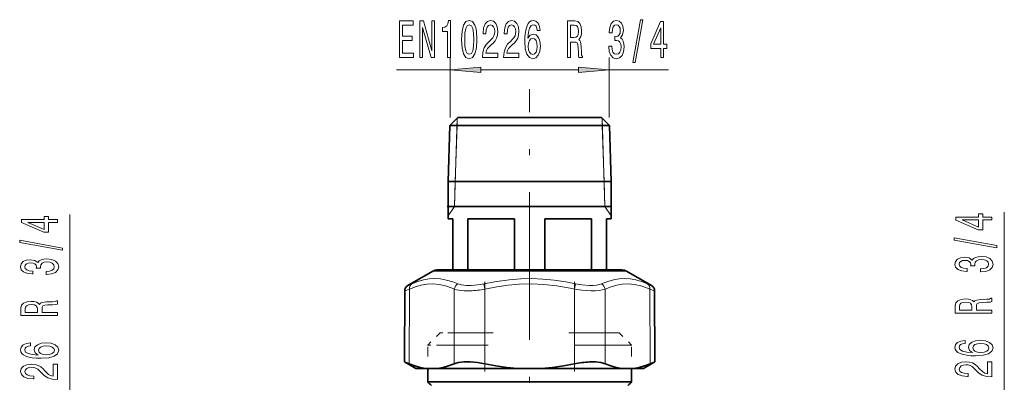
# Model space of a CAD drawing. Extents: x 0 to 210, y 0 to 297.
# Drawn here: x 40 to 120, y 170 to 199 of the extents above; entities that cross this region are included whole.
import ezdxf

# ---------------------------------------------------------------- set-up
doc = ezdxf.new("R2010")
doc.units = 0
doc.linetypes.add('DASHDOT', pattern=[18.5, 12, -3, 0.5, -3])
doc.linetypes.add('DASHSPACE', pattern=[30, 12, -18])

msp = doc.modelspace()

# ---------------------------------------------------------------- linework, layer by layer
at = {"color": 7, "lineweight": 13}
for p, q in [((75.458633, 191.234711), (75.458633, 196.0896)), ((88.382126, 191.234711), (88.382126, 196.0896)), ((71.102844, 195.0896), (75.458633, 195.0896)), ((77.94912, 195.0896), (85.89164, 195.0896)), ((88.382126, 195.0896), (93.200836, 195.0896)), ((76.038055, 191.184448), (75.813065, 183.984711)), ((76.019318, 190.584717), (76.038017, 191.184418)), ((87.802704, 191.184448), (88.027695, 183.984711)), ((87.821442, 190.584717), (87.802742, 191.184418)), ((75.876381, 186.010712), (76.019318, 190.584717)), ((87.964378, 186.010712), (87.821442, 190.584717)), ((75.813065, 183.984711), (75.876381, 186.010712)), ((88.027695, 183.984711), (87.964378, 186.010712)), ((75.813065, 183.984711), (75.29538, 183.223221)), ((88.027695, 183.984711), (88.54538, 183.223221)), ((44.576309, 161.936951), (44.576309, 183.335526)), ((120.4776, 161.936951), (120.4776, 183.535202)), ((74.04538, 178.734222), (78.144905, 178.734222)), ((78.144905, 178.734222), (89.79538, 178.734222)), ((72.344238, 177.707718), (72.024399, 177.567413)), ((78.281609, 177.276886), (78.184868, 177.707718)), ((85.559128, 177.276886), (85.655876, 177.707718)), ((91.81636, 177.567413), (91.496521, 177.707718)), ((72.159241, 177.276886), (71.774406, 177.136581)), ((72.159241, 177.276886), (72.136292, 171.204529)), ((75.797989, 177.276886), (75.77504, 171.204529)), ((78.281631, 177.276886), (78.281631, 171.204529)), ((85.559128, 177.276886), (85.559128, 171.204529)), ((88.04277, 177.276886), (88.06572, 171.204529)), ((91.681519, 177.276886), (91.704468, 171.204529)), ((92.066353, 177.136581), (91.681519, 177.276886))]:
    msp.add_line(p, q, dxfattribs=at)
at = {"color": 7, "linetype": 'DASHDOT', "lineweight": 13}
msp.add_line((81.92038, 136.16069), (81.92038, 193.531677), dxfattribs=at)
at = {"color": 7, "lineweight": 35}
for p, q in [((76.088318, 191.234711), (75.438316, 190.584717)), ((76.802261, 191.234711), (76.088318, 191.234711)), ((87.752441, 191.234711), (76.802261, 191.234711)), ((87.752441, 191.234711), (88.402443, 190.584717)), ((75.438316, 190.584717), (75.29538, 186.010712)), ((76.231834, 190.584717), (75.438316, 190.584717)), ((88.402443, 190.584717), (76.231834, 190.584717)), ((88.402443, 190.584717), (88.54538, 186.010712)), ((75.29538, 186.010712), (76.106392, 186.010712)), ((75.29538, 182.984711), (75.29538, 186.010712)), ((76.106392, 186.010712), (88.54538, 186.010712)), ((88.54538, 182.984711), (88.54538, 186.010712)), ((75.232071, 183.984711), (78.713829, 183.984711)), ((78.713829, 183.984711), (88.608688, 183.984711)), ((75.29538, 182.984711), (75.67038, 182.984711)), ((75.67038, 178.834717), (75.67038, 182.984711)), ((76.892464, 178.834717), (76.892464, 182.984711)), ((76.892464, 182.984711), (80.698296, 182.984711)), ((80.698296, 178.834717), (80.698296, 182.984711)), ((83.142464, 178.834717), (83.142464, 182.984711)), ((83.142464, 182.984711), (86.948296, 182.984711)), ((86.948296, 178.834717), (86.948296, 182.984711)), ((88.17038, 178.834717), (88.17038, 182.984711)), ((88.17038, 182.984711), (88.54538, 182.984711)), ((74.04538, 178.734222), (72.024399, 177.567413)), ((78.324692, 178.834717), (74.42038, 178.834717)), ((89.42038, 178.834717), (78.324692, 178.834717)), ((89.79538, 178.734222), (91.81636, 177.567413)), ((71.774406, 177.136581), (71.749229, 171.366531)), ((92.066353, 177.136581), (92.09153, 171.366531)), ((72.67038, 170.834717), (71.749229, 171.366531)), ((91.17038, 170.834717), (92.09153, 171.366531)), ((73.466774, 170.834717), (72.67038, 170.834717)), ((73.466774, 170.834717), (74.441765, 170.834717)), ((73.645378, 169.746918), (73.645378, 170.834717)), ((80.945396, 170.834717), (74.441765, 170.834717)), ((80.945396, 170.834717), (82.895363, 170.834717)), ((86.355064, 170.834717), (82.895363, 170.834717)), ((89.398994, 170.834717), (86.355064, 170.834717)), ((90.373985, 170.834717), (89.398994, 170.834717)), ((90.195381, 169.746918), (90.195381, 170.834717)), ((91.17038, 170.834717), (90.373985, 170.834717)), ((74.658386, 169.746918), (73.645378, 169.746918)), ((74.658386, 169.746918), (90.195381, 169.746918))]:
    msp.add_line(p, q, dxfattribs=at)
at = {"color": 7, "linetype": 'DASHDOT', "lineweight": 13, "ltscale": 0.18222}
msp.add_line((78.281631, 177.884521), (78.281631, 170.595718), dxfattribs=at)
at = {"color": 7, "linetype": 'DASHDOT', "lineweight": 13, "ltscale": 0.18218}
msp.add_line((85.559128, 177.884155), (85.559128, 170.596954), dxfattribs=at)
at = {"color": 7, "linetype": 'DASHSPACE', "lineweight": 13, "ltscale": 0.035355}
for p, q in [((74.645378, 173.734711), (73.645378, 172.734711)), ((89.195381, 173.734711), (90.195381, 172.734711))]:
    msp.add_line(p, q, dxfattribs=at)
at = {"color": 7, "linetype": 'DASHSPACE', "lineweight": 13, "ltscale": 0.022265}
msp.add_line((75.535965, 173.734711), (74.645378, 173.734711), dxfattribs=at)
at = {"color": 7, "linetype": 'DASHSPACE', "lineweight": 13, "ltscale": 0.341485}
msp.add_line((89.195381, 173.734711), (75.535965, 173.734711), dxfattribs=at)
at = {"color": 7, "linetype": 'DASHSPACE', "lineweight": 13, "ltscale": 0.025325}
for p, q in [((74.658386, 172.734711), (73.645378, 172.734711)), ((74.658386, 169.746918), (73.645378, 169.746918))]:
    msp.add_line(p, q, dxfattribs=at)
at = {"color": 7, "linetype": 'DASHSPACE', "lineweight": 13, "ltscale": 0.00625}
for p, q in [((73.645378, 172.484711), (73.645378, 172.734711)), ((90.195381, 172.484711), (90.195381, 172.734711))]:
    msp.add_line(p, q, dxfattribs=at)
at = {"color": 7, "linetype": 'DASHSPACE', "lineweight": 13, "ltscale": 0.068445}
for p, q in [((73.645378, 169.746918), (73.645378, 172.484711)), ((90.195381, 169.746918), (90.195381, 172.484711))]:
    msp.add_line(p, q, dxfattribs=at)
at = {"color": 7, "linetype": 'DASHSPACE', "lineweight": 13, "ltscale": 0.388425}
for p, q in [((90.195381, 172.734711), (74.658386, 172.734711)), ((74.658386, 169.746918), (90.195381, 169.746918))]:
    msp.add_line(p, q, dxfattribs=at)
at = {"color": 7, "lineweight": 13}
for points in [[(90.304146, 195.687576), (90.483109, 195.687576), (91.110771, 199.171722), (90.929214, 199.171722)], [(71.338867, 196.0896), (72.48008, 196.0896), (72.48008, 196.452698), (71.577484, 196.452698), (71.577484, 197.468552), (72.381523, 197.468552), (72.381523, 197.827347), (71.577484, 197.827347), (71.577484, 198.726471), (72.459328, 198.726471), (72.459328, 199.0896), (71.338867, 199.0896)], [(73.003571, 196.0896), (73.218842, 196.0896), (73.218842, 198.549255), (73.908752, 196.0896), (74.186279, 196.0896), (74.186279, 199.0896), (73.968407, 199.0896), (73.968407, 196.629944), (73.286278, 199.0896), (73.003571, 199.0896)], [(75.259621, 196.0896), (75.495644, 196.0896), (75.495644, 199.111206), (75.319275, 199.111206), (75.272591, 198.847519), (75.179214, 198.670288), (75.036568, 198.566528), (74.839447, 198.531952), (74.839447, 198.225037), (75.259621, 198.225037)], [(76.392616, 197.555008), (76.431519, 196.876343), (76.553421, 196.392181), (76.747948, 196.098236), (77.017685, 196.003143), (77.284836, 196.098236), (77.479362, 196.392181), (77.598671, 196.876343), (77.640167, 197.555008), (77.598671, 198.22937), (77.549393, 198.497375), (77.479362, 198.717834), (77.284836, 199.01178), (77.017685, 199.111206), (76.747948, 199.01178), (76.553421, 198.713501), (76.431519, 198.22937)], [(76.641609, 197.555008), (76.662354, 198.078064), (76.727196, 198.454147), (76.84391, 198.674606), (77.017685, 198.752411), (77.188873, 198.674606), (77.305588, 198.454147), (77.370422, 198.078064), (77.391174, 197.555008), (77.370422, 197.027634), (77.305588, 196.65155), (77.188873, 196.431091), (77.017685, 196.357605), (76.84391, 196.431091), (76.727196, 196.65155), (76.662354, 197.027634)], [(78.096222, 196.0896), (79.333397, 196.0896), (79.333397, 196.461349), (78.355583, 196.461349), (78.410049, 196.66452), (78.503426, 196.833099), (78.791321, 197.140015), (78.944344, 197.269714), (79.115524, 197.455597), (79.237427, 197.671722), (79.307457, 197.926758), (79.333397, 198.2164), (79.289299, 198.579498), (79.167404, 198.864807), (78.980659, 199.046356), (78.739449, 199.111206), (78.490456, 199.03772), (78.301117, 198.834549), (78.179214, 198.510345), (78.137718, 198.082397), (78.137718, 198.021866), (78.373741, 198.021866), (78.373741, 198.056458), (78.397079, 198.350403), (78.46711, 198.566528), (78.578636, 198.704865), (78.726479, 198.752411), (78.876907, 198.709198), (78.988434, 198.60112), (79.061058, 198.432526), (79.086998, 198.220718), (79.06884, 198.021866), (79.019562, 197.853271), (78.936562, 197.706299), (78.822441, 197.57663), (78.669418, 197.438293), (78.415237, 197.170288), (78.236275, 196.884979), (78.129936, 196.539154), (78.096222, 196.10257)], [(79.807602, 196.0896), (81.044777, 196.0896), (81.044777, 196.461349), (80.066971, 196.461349), (80.121437, 196.66452), (80.214806, 196.833099), (80.502701, 197.140015), (80.655731, 197.269714), (80.826912, 197.455597), (80.948814, 197.671722), (81.018845, 197.926758), (81.044777, 198.2164), (81.000687, 198.579498), (80.878784, 198.864807), (80.692039, 199.046356), (80.450829, 199.111206), (80.201836, 199.03772), (80.012505, 198.834549), (79.890602, 198.510345), (79.849098, 198.082397), (79.849098, 198.021866), (80.085121, 198.021866), (80.085121, 198.056458), (80.108467, 198.350403), (80.178497, 198.566528), (80.290024, 198.704865), (80.437859, 198.752411), (80.588295, 198.709198), (80.699821, 198.60112), (80.772446, 198.432526), (80.798378, 198.220718), (80.780228, 198.021866), (80.730942, 197.853271), (80.647949, 197.706299), (80.533829, 197.57663), (80.380798, 197.438293), (80.126625, 197.170288), (79.947662, 196.884979), (79.841316, 196.539154), (79.807602, 196.10257)], [(82.774315, 198.281235), (82.725037, 198.631378), (82.610916, 198.890747), (82.434547, 199.055008), (82.206306, 199.111206), (82.053276, 199.080948), (81.921005, 198.99881), (81.804291, 198.864807), (81.705727, 198.674606), (81.627922, 198.436859), (81.570862, 198.147232), (81.534546, 197.805725), (81.52417, 197.421005), (81.565674, 196.807175), (81.692764, 196.361923), (81.897659, 196.093918), (82.177773, 196.003143), (82.429359, 196.080948), (82.621292, 196.284119), (82.745789, 196.604004), (82.789879, 197.010345), (82.745789, 197.421005), (82.62648, 197.736572), (82.442329, 197.93541), (82.214088, 198.004578), (81.96769, 197.918121), (81.783539, 197.671722), (81.822441, 198.147232), (81.905441, 198.488724), (82.032532, 198.691895), (82.2089, 198.761063), (82.338585, 198.726471), (82.437141, 198.635712), (82.501984, 198.484406), (82.535698, 198.281235)], [(84.996216, 196.0896), (85.237427, 196.0896), (85.237427, 197.356171), (85.483826, 197.356171), (85.665382, 197.343201), (85.779503, 197.282684), (85.841751, 197.140015), (85.867691, 196.884979), (85.880661, 196.495941), (85.896217, 196.240891), (85.927345, 196.0896), (86.199677, 196.0896), (86.199677, 196.171722), (86.140022, 196.292755), (86.119278, 196.517548), (86.10112, 197.001694), (86.05703, 197.360489), (85.997375, 197.47287), (85.903999, 197.555008), (86.007744, 197.663086), (86.080368, 197.814377), (86.127052, 198.004578), (86.142616, 198.233673), (86.106308, 198.596802), (86.002563, 198.869141), (85.831375, 199.033386), (85.597946, 199.0896), (84.996216, 199.0896)], [(85.53051, 198.722168), (85.688728, 198.696228), (85.800255, 198.61409), (85.870285, 198.462799), (85.893623, 198.225037), (85.867691, 197.974319), (85.797661, 197.823029), (85.678352, 197.745209), (85.514954, 197.723602), (85.237427, 197.723602), (85.237427, 198.722168)], [(88.343773, 197.031952), (88.343773, 197.001694), (88.385269, 196.5867), (88.507172, 196.275482), (88.699104, 196.07663), (88.953278, 196.003143), (89.223022, 196.07663), (89.425323, 196.266815), (89.555008, 196.569427), (89.601692, 196.958466), (89.580948, 197.213501), (89.523888, 197.421005), (89.430511, 197.580948), (89.306015, 197.697662), (89.474609, 197.931091), (89.534256, 198.302856), (89.495354, 198.640015), (89.383827, 198.895065), (89.202271, 199.055008), (88.953278, 199.111206), (88.719849, 199.042038), (88.540886, 198.851837), (88.424171, 198.549255), (88.385269, 198.147232), (88.385269, 198.116974), (88.616104, 198.116974), (88.636856, 198.393616), (88.704285, 198.592468), (88.813225, 198.713501), (88.966248, 198.756744), (89.10112, 198.722168), (89.199677, 198.631378), (89.259331, 198.484406), (89.282677, 198.285553), (89.259331, 198.073746), (89.197083, 197.931091), (89.08815, 197.844635), (88.940315, 197.818695), (88.839157, 197.823029), (88.839157, 197.481522), (88.966248, 197.490173), (89.129646, 197.451263), (89.251549, 197.347519), (89.324173, 197.178925), (89.350113, 196.958466), (89.321579, 196.707748), (89.246361, 196.521866), (89.127052, 196.405151), (88.968842, 196.366241), (88.805443, 196.409485), (88.686134, 196.539154), (88.610916, 196.746643), (88.58239, 197.031952)], [(92.56279, 196.0896), (92.796219, 196.0896), (92.796219, 196.833099), (93.052994, 196.833099), (93.052994, 197.178925), (92.796219, 197.178925), (92.796219, 199.02475), (92.560196, 199.02475), (91.771729, 197.213501), (91.771729, 196.833099), (92.56279, 196.833099)], [(91.989594, 197.178925), (92.56279, 198.523315), (92.56279, 197.178925)], [(82.538292, 197.006012), (82.509766, 196.733673), (82.437141, 196.526184), (82.320427, 196.387863), (82.175179, 196.344635), (82.022156, 196.387863), (81.905441, 196.521866), (81.830223, 196.72937), (81.806885, 197.001694), (81.832817, 197.269714), (81.905441, 197.47287), (82.02475, 197.60257), (82.185555, 197.650116), (82.325615, 197.60257), (82.437141, 197.477203), (82.509766, 197.274033)], [(77.94912, 195.30748), (75.458633, 195.0896), (77.94912, 194.871704)], [(85.89164, 194.871704), (88.382126, 195.0896), (85.89164, 195.30748)], [(43.576309, 182.697464), (43.576309, 182.930893), (42.832794, 182.930893), (42.832794, 183.187668), (42.486973, 183.187668), (42.486973, 182.930893), (40.641151, 182.930893), (40.641151, 182.69487), (42.452389, 181.906403), (42.832794, 181.906403), (42.832794, 182.697464)], [(119.4776, 182.897141), (119.4776, 183.130569), (118.734085, 183.130569), (118.734085, 183.387344), (118.38826, 183.387344), (118.38826, 183.130569), (116.542442, 183.130569), (116.542442, 182.894547), (118.353683, 182.106079), (118.734085, 182.106079), (118.734085, 182.897141)], [(42.486973, 182.124268), (41.142593, 182.697464), (42.486973, 182.697464)], [(118.38826, 182.323944), (117.043884, 182.897141), (118.38826, 182.897141)], [(43.978325, 180.438828), (43.978325, 180.617798), (40.494175, 181.245453), (40.494175, 181.063904)], [(119.879616, 180.638504), (119.879616, 180.817474), (116.395462, 181.445129), (116.395462, 181.26358)], [(42.633945, 178.478455), (42.664204, 178.478455), (43.079189, 178.519958), (43.39043, 178.641846), (43.589279, 178.833786), (43.662766, 179.087967), (43.589279, 179.357697), (43.399075, 179.560013), (43.096481, 179.689697), (42.707432, 179.736389), (42.452389, 179.715637), (42.244896, 179.658569), (42.084953, 179.565201), (41.968239, 179.440704), (41.73481, 179.609283), (41.363052, 179.668945), (41.025875, 179.630035), (40.770832, 179.518509), (40.610889, 179.336945), (40.554695, 179.087967), (40.623859, 178.854538), (40.81406, 178.675568), (41.116653, 178.558853), (41.518673, 178.519958), (41.548931, 178.519958), (41.548931, 178.750793), (41.272274, 178.771545), (41.073425, 178.838974), (40.952389, 178.947906), (40.909161, 179.100922), (40.943745, 179.235809), (41.034523, 179.334351), (41.181496, 179.394012), (41.380344, 179.417358), (41.592159, 179.394012), (41.73481, 179.331757), (41.821266, 179.222839), (41.847202, 179.074997), (41.84288, 178.973846), (42.18438, 178.973846), (42.175732, 179.100922), (42.214638, 179.264343), (42.318382, 179.38623), (42.486973, 179.458862), (42.707432, 179.484802), (42.958153, 179.456268), (43.144032, 179.381042), (43.260746, 179.261749), (43.299652, 179.103516), (43.256424, 178.940125), (43.126743, 178.820816), (42.91925, 178.745605), (42.633945, 178.717072)], [(118.535233, 178.678131), (118.565491, 178.678131), (118.980484, 178.719635), (119.291718, 178.841522), (119.49057, 179.033463), (119.564056, 179.287643), (119.49057, 179.557373), (119.300369, 179.759689), (118.997772, 179.889374), (118.608719, 179.936066), (118.353683, 179.915314), (118.146187, 179.858246), (117.986244, 179.764877), (117.86953, 179.640381), (117.636101, 179.80896), (117.264343, 179.868622), (116.92717, 179.829712), (116.672119, 179.718185), (116.512177, 179.536621), (116.455986, 179.287643), (116.525146, 179.054214), (116.715347, 178.875244), (117.017944, 178.75853), (117.419968, 178.719635), (117.450226, 178.719635), (117.450226, 178.95047), (117.173569, 178.971222), (116.974716, 179.038651), (116.853683, 179.147583), (116.810455, 179.300598), (116.845032, 179.435486), (116.935814, 179.534027), (117.082787, 179.593689), (117.281631, 179.617035), (117.493454, 179.593689), (117.636101, 179.531433), (117.722557, 179.422516), (117.748489, 179.274673), (117.744171, 179.173523), (118.08567, 179.173523), (118.077026, 179.300598), (118.115929, 179.46402), (118.219673, 179.585907), (118.38826, 179.658539), (118.608719, 179.684479), (118.859444, 179.655945), (119.045319, 179.580719), (119.162033, 179.461426), (119.200943, 179.303192), (119.157715, 179.139801), (119.02803, 179.020493), (118.820541, 178.945282), (118.535233, 178.916748)], [(43.576309, 175.13092), (43.576309, 175.372131), (42.309738, 175.372131), (42.309738, 175.618515), (42.322708, 175.800079), (42.383224, 175.914185), (42.525875, 175.97644), (42.780922, 176.00238), (43.169968, 176.01535), (43.425011, 176.030914), (43.576309, 176.062042), (43.576309, 176.334366), (43.494175, 176.334366), (43.373138, 176.274719), (43.148354, 176.253967), (42.664204, 176.235809), (42.305416, 176.191711), (42.193024, 176.132065), (42.110889, 176.038696), (42.002823, 176.142441), (41.851524, 176.215057), (41.661324, 176.261749), (41.432217, 176.277313), (41.069103, 176.240997), (40.796768, 176.137253), (40.632504, 175.966064), (40.576309, 175.732635), (40.576309, 175.13092)], [(40.943745, 175.665207), (40.969681, 175.823425), (41.051815, 175.934937), (41.20311, 176.004974), (41.440861, 176.02832), (41.691582, 176.00238), (41.84288, 175.932343), (41.920689, 175.813049), (41.942303, 175.649643), (41.942303, 175.372131), (40.943745, 175.372131)], [(119.4776, 175.330597), (119.4776, 175.571808), (118.211029, 175.571808), (118.211029, 175.818192), (118.223999, 175.999756), (118.284515, 176.113861), (118.42717, 176.176117), (118.682213, 176.202057), (119.071259, 176.215027), (119.326302, 176.230591), (119.4776, 176.261719), (119.4776, 176.534042), (119.395462, 176.534042), (119.274429, 176.474396), (119.049644, 176.453644), (118.565491, 176.435486), (118.206711, 176.391388), (118.094315, 176.331741), (118.012177, 176.238373), (117.904114, 176.342117), (117.752815, 176.414734), (117.562614, 176.461426), (117.333511, 176.47699), (116.970398, 176.440674), (116.698059, 176.336929), (116.533798, 176.165741), (116.4776, 175.932312), (116.4776, 175.330597)], [(116.845032, 175.864883), (116.870972, 176.023102), (116.95311, 176.134613), (117.104401, 176.204651), (117.342148, 176.227997), (117.592873, 176.202057), (117.744171, 176.132019), (117.821976, 176.012726), (117.843597, 175.849319), (117.843597, 175.571808), (116.845032, 175.571808)], [(41.384666, 172.909012), (41.034523, 172.859726), (40.775158, 172.745605), (40.610889, 172.569244), (40.554695, 172.341003), (40.584953, 172.187973), (40.667088, 172.055695), (40.801094, 171.93898), (40.991295, 171.840424), (41.229046, 171.762604), (41.518673, 171.705551), (41.860172, 171.669235), (42.244896, 171.658859), (42.85873, 171.700363), (43.303974, 171.827454), (43.571987, 172.032349), (43.662766, 172.312469), (43.584953, 172.564056), (43.381786, 172.755981), (43.061901, 172.880478), (42.65556, 172.924561), (42.244896, 172.880478), (41.929337, 172.761169), (41.730488, 172.577026), (41.661324, 172.348785), (41.74778, 172.102386), (41.994175, 171.918228), (41.518673, 171.957138), (41.177174, 172.040131), (40.974003, 172.167221), (40.904839, 172.343597), (40.939423, 172.473267), (41.030201, 172.571838), (41.181496, 172.636673), (41.384666, 172.670395)], [(117.285957, 173.108688), (116.935814, 173.059402), (116.676453, 172.945282), (116.512177, 172.768921), (116.455986, 172.54068), (116.486244, 172.38765), (116.568375, 172.255371), (116.702385, 172.138657), (116.892586, 172.0401), (117.130341, 171.96228), (117.419968, 171.905228), (117.761459, 171.868912), (118.146187, 171.858536), (118.760025, 171.90004), (119.205261, 172.02713), (119.473282, 172.232025), (119.564056, 172.512146), (119.486244, 172.763733), (119.283081, 172.955658), (118.963196, 173.080154), (118.556854, 173.124237), (118.146187, 173.080154), (117.830627, 172.960846), (117.631775, 172.776703), (117.562614, 172.548462), (117.649071, 172.302063), (117.895462, 172.117905), (117.419968, 172.156815), (117.078461, 172.239807), (116.87529, 172.366898), (116.806129, 172.543274), (116.840714, 172.672943), (116.931488, 172.771515), (117.082787, 172.836349), (117.285957, 172.870071)], [(118.561172, 172.872665), (118.833511, 172.844131), (119.041, 172.771515), (119.179329, 172.654785), (119.222557, 172.509552), (119.179329, 172.356522), (119.045319, 172.239807), (118.83783, 172.164597), (118.565491, 172.141251), (118.297485, 172.167175), (118.094315, 172.239807), (117.96463, 172.359116), (117.917084, 172.519928), (117.96463, 172.659973), (118.089996, 172.771515), (118.293167, 172.844131)], [(42.659882, 172.672989), (42.932217, 172.644455), (43.139709, 172.571838), (43.278038, 172.455109), (43.321266, 172.309875), (43.278038, 172.156845), (43.144032, 172.040131), (42.936539, 171.96492), (42.664204, 171.941574), (42.396194, 171.967499), (42.193024, 172.040131), (42.063339, 172.159439), (42.015789, 172.320251), (42.063339, 172.460297), (42.188702, 172.571838), (42.391872, 172.644455)], [(43.576309, 169.942291), (43.576309, 171.179474), (43.204552, 171.179474), (43.204552, 170.20166), (43.001381, 170.256119), (42.832794, 170.349487), (42.525875, 170.63739), (42.396194, 170.790421), (42.210316, 170.961609), (41.994175, 171.083496), (41.739132, 171.153534), (41.449509, 171.179474), (41.086395, 171.135376), (40.801094, 171.013474), (40.619537, 170.826721), (40.554695, 170.58551), (40.628181, 170.336533), (40.831352, 170.147186), (41.15556, 170.025284), (41.583515, 169.983795), (41.644032, 169.983795), (41.644032, 170.219818), (41.609451, 170.219818), (41.315502, 170.243164), (41.099365, 170.313187), (40.961037, 170.424713), (40.913486, 170.572556), (40.956711, 170.722992), (41.064781, 170.834503), (41.233368, 170.907135), (41.445187, 170.933075), (41.644032, 170.914917), (41.812622, 170.865631), (41.959595, 170.782639), (42.089279, 170.668518), (42.227608, 170.515488), (42.495617, 170.261307), (42.780922, 170.082352), (43.126743, 169.976013), (43.563339, 169.942291)], [(119.4776, 170.141968), (119.4776, 171.37915), (119.105843, 171.37915), (119.105843, 170.401337), (118.902672, 170.455795), (118.734085, 170.549164), (118.42717, 170.837067), (118.297485, 170.990097), (118.111603, 171.161285), (117.895462, 171.283173), (117.640427, 171.35321), (117.3508, 171.37915), (116.987686, 171.335052), (116.702385, 171.21315), (116.520828, 171.026398), (116.455986, 170.785187), (116.529472, 170.536209), (116.732643, 170.346863), (117.056854, 170.22496), (117.484802, 170.183472), (117.545319, 170.183472), (117.545319, 170.419495), (117.510742, 170.419495), (117.216797, 170.442841), (117.000656, 170.512863), (116.862328, 170.62439), (116.814774, 170.772232), (116.858002, 170.922668), (116.966072, 171.03418), (117.134659, 171.106812), (117.346481, 171.132751), (117.545319, 171.114594), (117.713913, 171.065308), (117.860886, 170.982315), (117.99057, 170.868195), (118.128899, 170.715164), (118.396912, 170.460983), (118.682213, 170.282028), (119.02803, 170.17569), (119.46463, 170.141968)]]:
    msp.add_lwpolyline(points, close=True, dxfattribs=at)
for points in [[(72.159241, 177.276886), (72.650948, 177.470581), (73.114952, 177.602005), (73.561607, 177.677582), (74.061638, 177.700043), (74.563232, 177.655701), (75.079536, 177.541901), (75.624977, 177.351318), (75.797989, 177.276886)], [(72.344231, 177.707718), (72.834625, 177.89949), (73.300659, 178.030457), (73.752045, 178.10675), (74.197296, 178.131744), (74.674118, 178.10321), (75.16288, 178.016251), (75.674156, 177.866318), (76.079727, 177.707718)], [(77.179962, 177.572205), (76.754089, 177.573364), (76.382881, 177.617798), (76.079727, 177.707718)], [(78.184883, 177.707718), (79.242523, 177.909973), (80.243652, 178.043762), (81.210587, 178.115875), (82.101402, 178.130707), (82.99511, 178.095428), (83.907738, 178.00853), (84.856499, 177.86615), (85.655876, 177.707718)], [(78.281631, 177.276886), (79.261887, 177.470291), (80.187225, 177.601624), (81.078278, 177.677307), (82.078285, 177.700089), (83.081818, 177.656082), (84.115158, 177.542603), (85.207222, 177.352417), (85.559128, 177.276886)], [(87.761032, 177.707718), (87.569641, 177.643158), (87.346718, 177.598877), (87.083267, 177.573151), (86.793884, 177.568039), (86.168465, 177.617065), (85.655876, 177.707718)], [(87.761032, 177.707718), (88.264519, 177.899475), (88.740158, 178.030457), (89.197433, 178.10675), (89.644684, 178.131744), (90.089607, 178.106659), (90.540436, 178.030426), (91.006096, 177.899521), (91.496521, 177.707718)], [(88.04277, 177.276886), (88.532112, 177.470276), (88.994293, 177.601608), (89.439583, 177.677307), (89.939499, 177.700089), (90.441437, 177.656082), (90.958534, 177.542603), (91.50528, 177.352417), (91.681519, 177.276886)], [(77.092552, 177.141357), (76.590439, 177.142487), (76.153511, 177.186859), (75.964424, 177.225922), (75.797989, 177.276886)], [(88.04277, 177.276886), (87.818848, 177.212311), (87.557182, 177.16806), (87.246414, 177.142288), (86.904655, 177.137207), (86.166687, 177.186157), (85.559128, 177.276886)]]:
    msp.add_lwpolyline(points, dxfattribs=at)
at = {"color": 7, "lineweight": 35}
for points in [[(73.466774, 170.834717), (73.027222, 170.911652), (72.584061, 171.0354), (72.136292, 171.204529)], [(74.441765, 170.834717), (74.881897, 170.911652), (75.325996, 171.0354), (75.77504, 171.204529)], [(78.281631, 171.204529), (77.69239, 171.306229), (77.113678, 171.359558), (76.571686, 171.359512), (76.131775, 171.308014), (75.941345, 171.262833), (75.77504, 171.204529)], [(80.945396, 170.834717), (80.065697, 170.911652), (79.178436, 171.0354), (78.281631, 171.204529)], [(82.895363, 170.834717), (83.775063, 170.911652), (84.662323, 171.0354), (85.559128, 171.204529)], [(86.793282, 171.362427), (87.281609, 171.35878), (87.714493, 171.306946), (87.901909, 171.2621), (88.06572, 171.204529)], [(89.398994, 170.834717), (88.958862, 170.911652), (88.514763, 171.0354), (88.06572, 171.204529)], [(90.373985, 170.834717), (90.813538, 170.911652), (91.256699, 171.0354), (91.704468, 171.204529)]]:
    msp.add_lwpolyline(points, dxfattribs=at)
for centre, radius, start, end in [((74.42038, 178.084717), 0.75, 90.000003, 120.000003), ((89.42038, 178.084717), 0.75, 60.000002, 90.000003), ((72.274399, 177.134399), 0.499996, 119.999675, 179.750211), ((91.56636, 177.134399), 0.499996, 0.24979, 60.000323), ((55.650749, 132.361786), 42.196348, 67.002783, 67.572537), ((87.115822, 163.973312), 7.396551, 92.499394, 102.14888), ((108.184593, 132.374817), 42.182239, 112.427414, 112.997359), ((74.470383, 170.312057), 1, 214.411513, 238.33175), ((89.370377, 170.312057), 1, 301.668245, 325.588489)]:
    msp.add_arc(centre, radius, start, end, dxfattribs=at)
at = {"color": 7, "lineweight": 13}
for centre, radius, start, end in [((76.875542, 183.598053), 6.033847, 272.89207, 282.532213), ((76.735275, 185.527588), 8.394121, 272.439516, 280.6153)]:
    msp.add_arc(centre, radius, start, end, dxfattribs=at)
for centre, major_axis, ratio, start_param, end_param in [((72.592247, 177.274704), (0.204094, -0.456451), 0.844617, 3.259457279, 4.346823843), ((76.230995, 177.274704), (-0.204666, -0.456192), 0.84557, 3.983138857, 5.070505458), ((87.609764, 177.274704), (0.204666, -0.456192), 0.84557, 1.212679774, 2.300046338), ((91.248512, 177.274704), (-0.204094, -0.456451), 0.844617, 1.936361455, 3.023728009)]:
    msp.add_ellipse(centre, major_axis=major_axis, ratio=ratio, start_param=start_param, end_param=end_param, dxfattribs=at)
for points in [[(77.94912, 195.30748), (75.458633, 195.0896), (77.94912, 195.30748), (77.94912, 194.871704)], [(85.89164, 194.871704), (88.382126, 195.0896), (85.89164, 194.871704), (85.89164, 195.30748)]]:
    msp.add_solid(points, dxfattribs=at)

doc.saveas('drawing.dxf')
